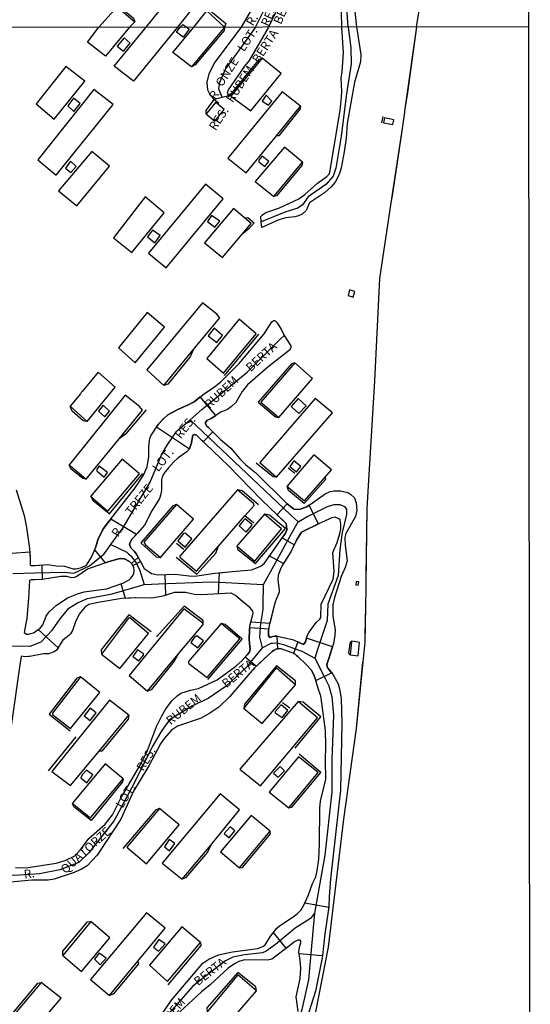
# Model space of a CAD drawing. Units: millimetres. Extents: x 187939 to 190353, y 1677060 to 1679834.
# Drawn here: x 190207 to 190353, y 1677336 to 1677619 of the extents above; entities that cross this region are included whole.
import ezdxf
from ezdxf.enums import TextEntityAlignment as Align

# ---------------------------------------------------------------- set-up
doc = ezdxf.new("R2010")
doc.units = ezdxf.units.MM
for name, color, linetype in [('V-CRUZAMENTO', 1, 'Continuous'), ('V-EDIFICACAO', 7, 'Continuous'), ('V-EIXO_DE_LOGRADOURO', 3, 'Continuous'), ('V-LOTE', 30, 'Continuous'), ('V-NOME_DOS_LOGRADOUROS', 7, 'Continuous'), ('V-QUADRA', 2, 'Continuous'), ('V-TESTADA', 250, 'Continuous'), ('X-LIMITE_1000', 7, 'Continuous'), ('X-LIMITE_5000', 7, 'Continuous')]:
    doc.layers.add(name, color=color, linetype=linetype)

msp = doc.modelspace()

# ---------------------------------------------------------------- linework, layer by layer
at = {"layer": 'V-CRUZAMENTO'}
for points in [[(190259.445, 1677497.793), (190262.165, 1677500.667), (190260.92, 1677501.89), (190260.92, 1677501.89), (190260.46, 1677502.34), (190260.08, 1677502.99), (190260.1, 1677503.37), (190260.49, 1677503.93), (190261.69, 1677504.54), (190261.69, 1677504.54), (190261.97, 1677504.68), (190263.021, 1677505.369), (190258.6, 1677510.724), (190256.83, 1677509.29), (190256.69, 1677509.22), (190256.69, 1677509.22), (190255.14, 1677508.39), (190251.93, 1677507.02), (190249.29, 1677505.54), (190248.1, 1677504.54), (190246.56, 1677502.86), (190246.047, 1677502.086), (190255.45, 1677495.8), (190256.03, 1677497.56), (190256.15, 1677498.18), (190256.15, 1677498.18), (190256.44, 1677499.71), (190256.91, 1677499.87), (190257.47, 1677499.67), (190257.87, 1677499.29)], [(190292.535, 1677474.194), (190289.848, 1677479.599), (190289.21, 1677479.15), (190287.28, 1677478.48), (190287.28, 1677478.48), (190287.03, 1677478.4), (190285.43, 1677478.44), (190285.35, 1677478.51), (190285.35, 1677478.51), (190283.57, 1677479.99), (190280.611, 1677476.863), (190282.93, 1677474.64), (190283.27, 1677474.32), (190283.41, 1677472.6), (190283.42, 1677472.53), (190283.07, 1677471.61), (190282.092, 1677470.203), (190285.612, 1677468.258), (190286.36, 1677469.75), (190286.5, 1677470.02), (190287.65, 1677471.82), (190288.2, 1677472.18), (190292.59, 1677474.22), (190292.59, 1677474.22)], [(190240.24, 1677465.57), (190239.64, 1677466.39), (190239.11, 1677466.91), (190239.11, 1677466.91), (190238.61, 1677467.39), (190238.24, 1677468.45), (190238.51, 1677469.07), (190238.51, 1677469.07), (190238.81, 1677469.77), (190240.273, 1677471.217), (190232.9, 1677475.577), (190231.69, 1677474.01), (190231.69, 1677474.01), (190230.6, 1677472.61), (190229.15, 1677469.7), (190228.75, 1677468.29), (190228.49, 1677467.36), (190228.246, 1677466.796), (190231.313, 1677463.072), (190232.42, 1677463.47), (190234.86, 1677464.09), (190234.86, 1677464.09), (190235.6, 1677464.28), (190236.67, 1677464.23), (190236.83, 1677464.15), (190238.28, 1677463.46), (190238.795, 1677462.898), (190240.781, 1677464.554)], [(190280.1, 1677451.72), (190279.77, 1677450.84), (190278.546, 1677445.654), (190273.118, 1677445.968), (190273.79, 1677448.62), (190273.71, 1677449.12), (190272.89, 1677450.1), (190270.15, 1677452.45), (190269.41, 1677453.08), (190268.7, 1677453.69), (190267.46, 1677454.29), (190267.46, 1677454.29), (190267.4, 1677454.32), (190263.835, 1677454.101), (190264.139, 1677460.202), (190267.83, 1677460.53), (190267.83, 1677460.53), (190273.34, 1677461.01), (190275.98, 1677462.11), (190276.22, 1677462.31), (190276.22, 1677462.31), (190276.9, 1677462.87), (190277.54, 1677463.65), (190278.5, 1677465.031), (190282.473, 1677462.835), (190282.03, 1677462.12), (190282.03, 1677462.12), (190281.69, 1677461.56), (190280.94, 1677459.47), (190280.84, 1677458.19), (190281.28, 1677455.19), (190281.22, 1677454.66), (190280.39, 1677452.48), (190280.39, 1677452.48)], [(190237.09, 1677452.841), (190235.867, 1677457.035), (190236.36, 1677457.21), (190238.17, 1677458.21), (190238.51, 1677458.57), (190239.01, 1677459.11), (190239.47, 1677459.9), (190239.62, 1677460.98), (190239.6, 1677461.08), (190239.5, 1677461.64), (190239.189, 1677462.317), (190241.389, 1677463.412), (190242.45, 1677461.42), (190242.74, 1677461.23), (190242.74, 1677461.23), (190243.96, 1677460.43), (190243.96, 1677460.43), (190244.61, 1677460.01), (190245.5, 1677459.8), (190245.5, 1677459.8), (190246.4, 1677459.59), (190248.386, 1677459.689), (190248.612, 1677453.73), (190247.83, 1677453.5), (190247.83, 1677453.5), (190247.4, 1677453.38), (190244.65, 1677452.88), (190240.03, 1677452.98), (190240.03, 1677452.98)], [(190274.757, 1677433.413), (190278.05, 1677436.57), (190279.27, 1677437.54), (190279.27, 1677437.54), (190279.67, 1677437.86), (190280.58, 1677438.31), (190280.841, 1677438.312), (190280.63, 1677442), (190279.97, 1677442.01), (190279.44, 1677441.87), (190279.44, 1677441.87), (190278.58, 1677441.65), (190278.22, 1677442.17), (190278.19, 1677443.48), (190278.19, 1677443.48), (190278.265, 1677444.026), (190272.785, 1677444.342), (190272.72, 1677443.84), (190272.66, 1677441.15), (190272.76, 1677439.94), (190272.89, 1677438.35), (190272.76, 1677437.43), (190272.02, 1677436.6), (190271.528, 1677436.046), (190274.757, 1677433.413)], [(190285.363, 1677437.051), (190285.72, 1677436.92), (190286.2, 1677436.47), (190286.2, 1677436.47), (190286.58, 1677436.12), (190286.58, 1677436.12), (190288.97, 1677433.89), (190288.97, 1677433.89), (190290.45, 1677432.28), (190291.24, 1677430.85), (190291.72, 1677429.55), (190291.807, 1677429.226), (190296.261, 1677431.487), (190295.29, 1677432.67), (190295.29, 1677432.67), (190295.14, 1677432.85), (190294.92, 1677433.87), (190295.48, 1677435.57), (190295.48, 1677435.57), (190296.586, 1677438.92), (190289.11, 1677441.4), (190289.11, 1677441.4), (190288.79, 1677440.31), (190288.22, 1677439.57), (190287.16, 1677440.07), (190287.16, 1677440.07), (190286.57, 1677440.35), (190285.362, 1677437.049)], [(190287.06, 1677352.64), (190287.44, 1677353.91), (190287.45, 1677354.36), (190287.26, 1677354.64), (190286.58, 1677354.65), (190285.66, 1677354.22), (190284.18, 1677353.09), (190284.18, 1677353.09), (190283.301, 1677352.418), (190279.604, 1677356.858), (190280.59, 1677358.12), (190281.3, 1677358.76), (190284.96, 1677361.19), (190284.96, 1677361.19), (190285.31, 1677361.42), (190285.31, 1677361.42), (190286.46, 1677362.19), (190287.52, 1677363.28), (190287.57, 1677363.36), (190287.57, 1677363.36), (190288.36, 1677364.76), (190288.627, 1677365.361), (190295.47, 1677364.132), (190295.09, 1677361.57), (190295.09, 1677361.57), (190294.33, 1677356.52), (190293.76, 1677351.15), (190293.76, 1677351.15), (190293.663, 1677350.215), (190286.98, 1677350.79), (190286.89, 1677351.31), (190287.05, 1677352.61)]]:
    msp.add_lwpolyline(points, close=True, dxfattribs=at)
msp.add_lwpolyline([(190199.366, 1677465.442), (190209.622, 1677466.245), (190209.69, 1677464.19), (190209.69, 1677464.19), (190209.74, 1677462.49), (190209.9, 1677462.25), (190211.16, 1677462.32), (190211.16, 1677462.32), (190213.112, 1677462.437), (190213.22, 1677458.24), (190211.05, 1677458.17), (190211.05, 1677458.17), (190210.07, 1677458.14), (190210.07, 1677458.14), (190209.55, 1677458), (190209.28, 1677452.81), (190208.75, 1677447.19), (190208.03, 1677443.04), (190208.67, 1677442.57), (190209.32, 1677442.58), (190209.86, 1677442.71), (190209.86, 1677442.71), (190210.72, 1677442.92), (190212.014, 1677443.857), (190217.741, 1677438.607), (190217.32, 1677437.93), (190216.6, 1677437.48), (190215.04, 1677436.94), (190213.59, 1677436.87), (190209.66, 1677436.19), (190209.29, 1677436.16), (190209.29, 1677436.16), (190208.15, 1677436.08), (190208.15, 1677436.08), (190207.36, 1677436.26), (190207.12, 1677436.01), (190206.89, 1677434.44), (190206.89, 1677434.44), (190206.399, 1677431.025)], dxfattribs=at)
at = {"layer": 'V-EDIFICACAO'}
for points in [[(190243.01, 1677616.89), (190250.33, 1677625.99), (190255.67, 1677621.54), (190252.03, 1677616.9), (190239.44, 1677601.39), (190233.89, 1677605.66)], [(190229.49, 1677616.88), (190234.74, 1677622.73), (190239.76, 1677618.47), (190238.3, 1677616.89), (190231.34, 1677608.53), (190226.18, 1677612.57)], [(190256.73, 1677616.9), (190260.48, 1677621.63), (190265.58, 1677616.91), (190265.58, 1677616.91), (190265.29, 1677616.56), (190256.05, 1677605.49), (190250.75, 1677609.61)], [(190252.86, 1677616.9), (190253.6, 1677617.71), (190254.7, 1677616.9), (190255.44, 1677616.28), (190253.65, 1677614.03), (190251.8, 1677615.46)], [(190236.76, 1677613.87), (190234.76, 1677611.42), (190234.76, 1677611.42), (190236.51, 1677610), (190238.49, 1677612.35), (190236.76, 1677613.87)], [(190276.41, 1677608.01), (190276.41, 1677608.01), (190267.39, 1677597.08), (190267.39, 1677597.08), (190273.16, 1677592.89), (190273.16, 1677592.89), (190281.81, 1677603.61), (190276.41, 1677608.01), (190276.41, 1677608.01)], [(190219.96, 1677605.63), (190211.45, 1677594.92), (190211.45, 1677594.92), (190216.63, 1677590.47), (190225.44, 1677601.41), (190219.96, 1677605.63)], [(190211.97, 1677578.84), (190211.97, 1677578.84), (190217.21, 1677574.43), (190233.53, 1677594.69), (190228.05, 1677599.03), (190211.97, 1677578.84)], [(190222.19, 1677596.53), (190220.54, 1677594.31), (190222.31, 1677592.71), (190224.12, 1677594.96), (190222.19, 1677596.53)], [(190280.45, 1677585.72), (190287.34, 1677594.17), (190282.11, 1677598.37), (190266.51, 1677579.32), (190271.74, 1677575.05)], [(190277.5, 1677597.35), (190276.32, 1677595.66), (190278.17, 1677594.47), (190279.1, 1677595.69), (190277.5, 1677597.35)], [(190263.77, 1677594.7), (190263.05, 1677595.33), (190260.51, 1677592.19), (190260.31, 1677591.94), (190260.51, 1677591.78), (190262.82, 1677589.92), (190265.41, 1677593.26)], [(190311.53, 1677590.9), (190311.23, 1677589.46), (190313.85, 1677588.97), (190314.15, 1677590.32), (190311.53, 1677590.9)], [(190274.38, 1677572.59), (190279.7, 1677568.31), (190287.92, 1677578.13), (190282.75, 1677582.4), (190274.38, 1677572.59)], [(190217.86, 1677569.86), (190223.14, 1677565.6), (190232.54, 1677576.99), (190227.41, 1677581.23), (190217.86, 1677569.86)], [(190276.41, 1677579.88), (190275.38, 1677578.7), (190275.37, 1677578.26), (190277.11, 1677576.92), (190278.25, 1677578.34), (190276.41, 1677579.88)], [(190219.84, 1677576.42), (190221.45, 1677575.13), (190222.98, 1677576.9), (190221.29, 1677578.38), (190219.84, 1677576.42)], [(190243.76, 1677551.98), (190243.76, 1677551.98), (190248.84, 1677547.81), (190265.14, 1677567.55), (190265.14, 1677567.55), (190260.1, 1677571.82), (190243.76, 1677551.98)], [(190242.79, 1677568.19), (190233.65, 1677556.42), (190238.89, 1677552.2), (190248.22, 1677563.6), (190248.22, 1677563.6), (190242.79, 1677568.19)], [(190270.61, 1677557.44), (190273.21, 1677560.55), (190273.21, 1677560.55), (190268.14, 1677564.79), (190259.8, 1677554.96), (190265.01, 1677550.73)], [(190261.83, 1677562.81), (190260.68, 1677561.11), (190262.79, 1677559.48), (190264.19, 1677561.2), (190261.83, 1677562.81)], [(190244.83, 1677558.63), (190243.43, 1677556.71), (190245.5, 1677554.94), (190247.06, 1677557.04), (190244.83, 1677558.63)], [(190301.45, 1677541.42), (190301.02, 1677539.81), (190302.5, 1677539.38), (190302.94, 1677540.96), (190301.45, 1677541.42)], [(190256.55, 1677524.21), (190264.19, 1677533.45), (190263.37, 1677534.46), (190259.19, 1677537.75), (190243.21, 1677518.47), (190248.09, 1677513.99)], [(190235.14, 1677524.78), (190239.94, 1677520.47), (190248.3, 1677530.7), (190243.33, 1677534.97), (190235.14, 1677524.78)], [(190260.43, 1677521.74), (190265.3, 1677517.54), (190274.63, 1677528.79), (190269.72, 1677532.99), (190260.43, 1677521.74)], [(190262.57, 1677530.46), (190260.87, 1677528.24), (190263.3, 1677526.3), (190264.96, 1677528.38), (190262.57, 1677530.46)], [(190276.03, 1677509.21), (190281.2, 1677504.8), (190290.87, 1677516.01), (190285.71, 1677520.46), (190276.03, 1677509.21)], [(190224.7, 1677512.24), (190224.397, 1677511.957), (190224.18, 1677511.61), (190221.2, 1677508), (190226.08, 1677503.63), (190234.15, 1677513.53), (190229.3, 1677517.79), (190224.7, 1677512.24)], [(190235.32, 1677498.65), (190242.03, 1677506.86), (190241.11, 1677507.94), (190237.06, 1677511.23), (190221.41, 1677491.74), (190220.95, 1677491.17), (190221.41, 1677490.78), (190225.82, 1677487.03)], [(190275.7, 1677491.85), (190280.51, 1677487.62), (190296.53, 1677506.12), (190291.56, 1677510.28), (190275.7, 1677491.85)], [(190286.66, 1677510.25), (190284.71, 1677507.96), (190286.88, 1677505.93), (190289.02, 1677508.13), (190286.66, 1677510.25)], [(190229.33, 1677506.6), (190231.22, 1677504.94), (190232.54, 1677506.65), (190230.7, 1677508.34), (190229.33, 1677506.6)], [(190227.13, 1677482.18), (190227.86, 1677481.55), (190232.08, 1677477.88), (190241.16, 1677488.59), (190236.17, 1677492.85), (190227.51, 1677482.63), (190227.13, 1677482.18)], [(190294.43, 1677487.65), (190296.25, 1677489.75), (190291.24, 1677494.06), (190283.93, 1677485.52), (190283.54, 1677485.06), (190283.93, 1677484.73), (190288.54, 1677480.84)], [(190285.45, 1677492.37), (190284.31, 1677490.73), (190286.27, 1677489.16), (190287.46, 1677490.76), (190285.45, 1677492.37)], [(190229.56, 1677490.8), (190228.85, 1677489.91), (190228.85, 1677489.46), (190231.03, 1677487.62), (190231.99, 1677489.03), (190229.56, 1677490.8)], [(190263.83, 1677467.86), (190271.42, 1677476.51), (190274.08, 1677479.54), (190273.89, 1677480.1), (190269.26, 1677484.02), (190252.73, 1677464.99), (190252.74, 1677464.65), (190257.54, 1677460.7)], [(190242.37, 1677468.94), (190242.85, 1677468.17), (190247.18, 1677464.54), (190256.68, 1677475.6), (190251.8, 1677479.81), (190242.37, 1677468.94)], [(190269.07, 1677467.91), (190269.35, 1677467.67), (190274.22, 1677463.55), (190281.93, 1677472.84), (190277.04, 1677477.02), (190269.35, 1677468.23), (190269.07, 1677467.91)], [(190271.452, 1677475.7), (190270.93, 1677475.1), (190269.73, 1677473.68), (190271.79, 1677471.87), (190273.36, 1677473.74), (190273.523, 1677473.951), (190272.071, 1677475.167), (190271.452, 1677475.7)], [(190254.24, 1677471.55), (190253.8, 1677471.46), (190252.15, 1677469.41), (190254.25, 1677467.51), (190256.17, 1677469.92), (190254.24, 1677471.55)], [(190303.4, 1677457.69), (190303.29, 1677456.77), (190303.97, 1677456.63), (190304.14, 1677457.63), (190303.4, 1677457.69)], [(190252.29, 1677436.81), (190259.43, 1677445.3), (190259.2, 1677445.85), (190253.87, 1677449.88), (190238.16, 1677430.65), (190243.4, 1677426.23)], [(190237.94, 1677447.14), (190230.22, 1677436.81), (190235.46, 1677432.68), (190243.75, 1677442.73), (190238.33, 1677447.23), (190237.94, 1677447.14)], [(190255.15, 1677434.59), (190255.31, 1677434.1), (190260.57, 1677430.11), (190269.94, 1677441.18), (190264.55, 1677445.6), (190255.15, 1677434.59)], [(190257.64, 1677442.12), (190256.88, 1677441.64), (190255.92, 1677440.19), (190257.88, 1677438.65), (190259.55, 1677440.63), (190257.64, 1677442.12)], [(190302.07, 1677440.52), (190302.05, 1677440.37), (190301.67, 1677436.64), (190303.92, 1677436.34), (190304.33, 1677440.2), (190302.82, 1677440.41), (190302.07, 1677440.52)], [(190240.61, 1677438.04), (190239.25, 1677436.17), (190240.92, 1677434.91), (190242.28, 1677436.52), (190242.29, 1677436.91), (190240.61, 1677438.04)], [(190271.12, 1677421.25), (190271.51, 1677420.93), (190276.4, 1677416.89), (190285.98, 1677428.03), (190285.98, 1677428.03), (190280.4, 1677432.85), (190271.51, 1677421.74), (190271.12, 1677421.25)], [(190216.11, 1677419.87), (190216.12, 1677419.53), (190221.31, 1677415.42), (190229.72, 1677425.76), (190224.15, 1677430.32), (190216.11, 1677419.87)], [(190229.53, 1677408.93), (190238.1, 1677419.26), (190232.49, 1677423.65), (190216, 1677403.16), (190221.36, 1677399.09)], [(190225.26, 1677419.07), (190227, 1677417.73), (190228.66, 1677419.98), (190226.97, 1677421.35), (190225.26, 1677419.07)], [(190269.91, 1677403.83), (190275.85, 1677398.98), (190292.25, 1677418.56), (190292.25, 1677418.56), (190286.74, 1677423.22), (190269.91, 1677403.83)], [(190280.1, 1677420.38), (190280.1, 1677419.97), (190282.09, 1677418.65), (190283.75, 1677420.62), (190281.87, 1677422.3), (190280.1, 1677420.38)], [(190278.34, 1677397.14), (190284.01, 1677392.64), (190292.47, 1677402.86), (190286.81, 1677407.35), (190278.34, 1677397.14)], [(190221.86, 1677394), (190222.29, 1677393.65), (190227.04, 1677389.78), (190236.47, 1677401.03), (190231.24, 1677405.27), (190222.29, 1677394.52), (190221.86, 1677394)], [(190281.56, 1677404.59), (190281.56, 1677404.59), (190279.66, 1677402.67), (190280.98, 1677401.47), (190282.76, 1677403.28), (190282.76, 1677403.28), (190281.56, 1677404.59)], [(190225.96, 1677403.47), (190224.64, 1677402.18), (190224.24, 1677401.3), (190226.05, 1677399.89), (190227.78, 1677402.15), (190225.96, 1677403.47)], [(190261.63, 1677381.94), (190269.9, 1677392.14), (190269.9, 1677392.14), (190264.28, 1677396.7), (190247.68, 1677376.81), (190253.41, 1677372.2)], [(190237.5, 1677381.37), (190243.17, 1677376.6), (190252.54, 1677387.8), (190246.89, 1677392.48), (190237.5, 1677381.37)], [(190264.38, 1677380.01), (190269.88, 1677375.42), (190278.67, 1677385.99), (190273.19, 1677390.51), (190264.38, 1677380.01)], [(190267.15, 1677387.25), (190265.44, 1677385.31), (190265.44, 1677385.31), (190266.93, 1677384.11), (190268.51, 1677386.07), (190267.15, 1677387.25), (190267.15, 1677387.25)], [(190248.27, 1677381.44), (190248.27, 1677381.44), (190249.75, 1677380.3), (190251.3, 1677382.46), (190249.7, 1677383.55), (190248.27, 1677381.44)], [(190240.7, 1677348.67), (190248.48, 1677358.08), (190243.11, 1677362.52), (190227.06, 1677343.4), (190232.54, 1677338.8)], [(190219.07, 1677350.28), (190219.07, 1677350.28), (190224.46, 1677345.65), (190232.58, 1677355.36), (190227.16, 1677359.99), (190219.07, 1677350.28), (190219.07, 1677350.28)], [(190244.05, 1677347.45), (190244.05, 1677347.45), (190249.15, 1677342.82), (190258.66, 1677354.03), (190253.34, 1677358.53), (190244.05, 1677347.45)], [(190246.73, 1677354.85), (190245.16, 1677352.68), (190245.16, 1677352.68), (190246.62, 1677351.47), (190248.51, 1677353.59), (190246.73, 1677354.85), (190246.73, 1677354.85)], [(190229.6, 1677350.98), (190229.6, 1677350.98), (190228.19, 1677349.26), (190229.85, 1677347.62), (190231.52, 1677349.54), (190229.6, 1677350.98)], [(190204.71, 1677332.87), (190210.4, 1677328.32), (190218.6, 1677338.04), (190212.86, 1677342.56), (190204.71, 1677332.87)], [(190260.54, 1677334.05), (190260.58, 1677334.02), (190265.74, 1677329.67), (190274.7, 1677340.15), (190274.7, 1677340.15), (190269.42, 1677344.76), (190260.58, 1677334.1), (190260.54, 1677334.05)]]:
    msp.add_lwpolyline(points, close=True, dxfattribs=at)
at = {"layer": 'V-EIXO_DE_LOGRADOURO'}
for points in [[(190301.11, 1677616.94), (190300.42, 1677626.44), (190298.78, 1677636.31)], [(190274.41, 1677616.92), (190278.18, 1677624.32), (190281.69, 1677634.43), (190281.89, 1677635.4)], [(190274.41, 1677616.92), (190265.83, 1677604.96), (190264.09, 1677600.97), (190263.87, 1677599.23), (190264.86, 1677596.67)], [(190301.11, 1677616.94), (190301.85, 1677610.99), (190301.91, 1677606.38), (190300.56, 1677597.73), (190299.04, 1677585.6), (190297.52, 1677576.39), (190296.79, 1677574.09), (190294.66, 1677571.73), (190289.61, 1677568.14), (190287.98, 1677565.84), (190286.64, 1677564.88), (190283.16, 1677563.82), (190276.09, 1677560.99)], [(190259.03, 1677507.04), (190259.51, 1677507.45), (190272.06, 1677517.81), (190281.64, 1677527.35), (190282.64, 1677528.35)], [(190255.66, 1677504.14), (190259.03, 1677507.04)], [(190252.28, 1677501.23), (190255.66, 1677504.14)], [(190255.66, 1677504.14), (190259.4, 1677500.6)], [(190235.21, 1677471.46), (190236.31, 1677472.96), (190244.17, 1677486.25), (190247.46, 1677494.05), (190249.28, 1677497.1), (190251.72, 1677500.75), (190252.28, 1677501.23)], [(190259.4, 1677500.6), (190284.38, 1677476.96)], [(190289.72, 1677476.52), (190289.99, 1677476.67), (190295.12, 1677479.22), (190297.03, 1677479.84), (190298.71, 1677479.78), (190300.05, 1677479.22), (190300.56, 1677478.33), (190300.56, 1677476.92), (190299.38, 1677471.76), (190298.71, 1677466.83), (190298.15, 1677459.43), (190295.24, 1677451.18), (190295.07, 1677446.52), (190292.38, 1677438.41)], [(190284.38, 1677476.96), (190286.67, 1677474.79)], [(190286.67, 1677474.79), (190289.72, 1677476.52)], [(190284.74, 1677471.31), (190286.67, 1677474.79)], [(190232.93, 1677468.33), (190235.21, 1677471.46)], [(190279.7, 1677462.19), (190284.74, 1677471.31)], [(190231.52, 1677466.39), (190232.93, 1677468.33)], [(190232.93, 1677468.33), (190237.49, 1677466.07), (190238.02, 1677465.59)], [(190211.1, 1677460.19), (190219.63, 1677460.41), (190222.31, 1677460.1), (190226.81, 1677462.17), (190230.89, 1677465.53), (190231.52, 1677466.39)], [(190238.02, 1677465.59), (190238.61, 1677465.06), (190240.01, 1677463.38), (190241.12, 1677461.15)], [(190241.12, 1677461.15), (190241.13, 1677461.14), (190242.51, 1677456.81)], [(190276.65, 1677456.82), (190276.72, 1677456.82), (190279.7, 1677462.19)], [(190204.76, 1677460.02), (190211.1, 1677460.19)], [(190209.55, 1677439.15), (190209.69, 1677439.15), (190212.94, 1677440.33), (190216.13, 1677443.81), (190218.37, 1677446.95), (190220.84, 1677450.04), (190223.36, 1677451.55), (190226.22, 1677452.78), (190233.28, 1677454.13), (190239.25, 1677455.87)], [(190239.25, 1677455.87), (190242.51, 1677456.81)], [(190242.51, 1677456.81), (190242.53, 1677456.82), (190246.55, 1677456.97)], [(190246.55, 1677456.97), (190261.81, 1677457.55), (190267.64, 1677457.26)], [(190267.64, 1677457.26), (190276.65, 1677456.82)], [(190276.65, 1677456.82), (190276.63, 1677455.82), (190276.56, 1677451.98)], [(190276.56, 1677451.98), (190276.52, 1677449.66), (190275.85, 1677445.62), (190275.63, 1677441.81)], [(190275.63, 1677441.81), (190275.62, 1677441.69), (190276.41, 1677438.66)], [(190203.58, 1677439.2), (190209.55, 1677439.15)], [(190276.41, 1677438.66), (190272.16, 1677433.45)], [(190276.41, 1677438.66), (190278.93, 1677439.95), (190279.37, 1677439.98)], [(190279.37, 1677439.98), (190280.62, 1677440.06), (190282.52, 1677439.56), (190286.62, 1677438.06)], [(190292.38, 1677438.41), (190291.48, 1677435.7)], [(190286.62, 1677438.06), (190287.74, 1677437.65), (190291.48, 1677435.7)], [(190291.48, 1677435.7), (190294.48, 1677429.79)], [(190272.16, 1677433.45), (190271.92, 1677433.15), (190266.03, 1677427.59), (190260.87, 1677424.11), (190256.38, 1677421.98), (190249.76, 1677417.93), (190247.57, 1677414.9), (190244.76, 1677410.18), (190239.54, 1677399.62), (190233.82, 1677389.01), (190226.58, 1677379.8), (190223.72, 1677376.99), (190218.22, 1677374.86), (190212.38, 1677373.74), (190205.2, 1677373.23), (190202.53, 1677373.4)], [(190294.48, 1677429.79), (190295.52, 1677427.74), (190296.36, 1677424.54), (190296.81, 1677419.27), (190296.42, 1677406.54), (190296.42, 1677397.23), (190294.4, 1677379.06), (190291.42, 1677362.46), (190291.42, 1677362.44)], [(190291.42, 1677362.44), (190290.25, 1677360.85), (190285.86, 1677358.16), (190284.56, 1677357.08)], [(190291.42, 1677362.44), (190291.17, 1677360.46), (190290.43, 1677351.89)], [(190284.56, 1677357.08), (190280.2, 1677353.45), (190277.56, 1677351.54), (190276.5, 1677351.04), (190271.34, 1677350.42), (190267.98, 1677349.75), (190265.79, 1677348.74), (190256.43, 1677341.45), (190249.76, 1677333.76), (190235.74, 1677315.82), (190226.04, 1677304.88), (190216.4, 1677295.35), (190209.39, 1677290.98)], [(190290.43, 1677351.89), (190289.69, 1677343.28), (190287.78, 1677334.76), (190285.88, 1677328.36), (190283.3, 1677318.49), (190278.19, 1677302.76)]]:
    msp.add_lwpolyline(points, dxfattribs=at)
at = {"layer": 'V-LOTE'}
for points in [[(190320.69, 1677616.96), (190324.69, 1677641.8)], [(190320.69, 1677616.96), (190318.07, 1677598.16), (190317.37, 1677593.46)], [(190317.11, 1677591.7), (190316.63, 1677588.46)], [(190317.37, 1677593.46), (190317.11, 1677591.7)], [(190316.63, 1677588.46), (190313.35, 1677566.44)], [(190313.35, 1677566.44), (190310.11, 1677544.72), (190308.6, 1677515.33), (190306.94, 1677486.78)], [(190306.94, 1677486.78), (190306.47, 1677478.7)], [(190306.47, 1677478.7), (190306.12, 1677457.08)], [(190306.1, 1677455.86), (190306.01, 1677450.47)], [(190306.12, 1677457.08), (190306.1, 1677455.86)], [(190306.01, 1677450.47), (190305.85, 1677440.27)], [(190305.85, 1677440.27), (190305.85, 1677440.23), (190305.28, 1677434.47)], [(190305.28, 1677434.47), (190303.4, 1677415.48)], [(190303.4, 1677415.48), (190299.74, 1677389.43), (190295.3, 1677352.7), (190291.69, 1677334.07), (190283.53, 1677307.16), (190285.31, 1677305.11), (190284.93, 1677297.54), (190280.04, 1677265.4)]]:
    msp.add_lwpolyline(points, dxfattribs=at)
at = {"layer": 'V-QUADRA'}
for points in [[(190302.14, 1677629.48), (190303.49, 1677616.95), (190304.7, 1677609), (190304.62, 1677606.95), (190302.88, 1677601.14), (190300.75, 1677589.19), (190300.47, 1677584.98), (190299.94, 1677581.11), (190299.04, 1677576.49), (190298.69, 1677575.16), (190298, 1677573.67), (190297.3, 1677572.4), (190296.15, 1677571.02), (190294.29, 1677569.33), (190289.92, 1677566.46), (190289.05, 1677564.29), (190287.82, 1677563.2), (190286.82, 1677562.72), (190285.74, 1677562.45), (190283.15, 1677562.16), (190281.17, 1677561.58), (190276.24, 1677559.34), (190276.09, 1677560.99), (190275.96, 1677562.48), (190276.43, 1677562.98), (190277.39, 1677563.66), (190281.32, 1677564.97), (190286.87, 1677567.58), (190288.61, 1677568.81), (190292.28, 1677572.12), (190294.92, 1677574.01), (190295.57, 1677574.72), (190295.79, 1677575.27), (190298.75, 1677593), (190299.17, 1677596.76), (190299.25, 1677598.41), (190299.03, 1677602.22), (190299.31, 1677604.1), (190299.71, 1677609.63), (190299.22, 1677616.94), (190299.19, 1677621.26)], [(190280.17, 1677621.07), (190278.11, 1677616.75), (190272.59, 1677607.33), (190271.27, 1677605.73), (190266.62, 1677598.86), (190266.27, 1677597.91), (190266.82, 1677597.19), (190262.61, 1677596.08), (190261.53, 1677597.29), (190260.88, 1677598.58), (190260.63, 1677599.65), (190260.6, 1677601.14), (190261.12, 1677603.53), (190262.57, 1677606.45), (190270.43, 1677616.92), (190275.76, 1677626.19)], [(190205.72, 1677483.97), (190208.02, 1677476.63), (190208.7, 1677473.16), (190209.59, 1677467.2), (190209.69, 1677464.19), (190209.74, 1677462.49), (190209.9, 1677462.25), (190211.16, 1677462.32), (190214.84, 1677462.54), (190217.24, 1677462.19), (190219.6, 1677462.08), (190222.11, 1677461.32), (190222.94, 1677461.36), (190224.44, 1677461.72), (190225.9, 1677462.38), (190227.35, 1677464.72), (190228.49, 1677467.36), (190228.75, 1677468.29), (190229.15, 1677469.7), (190230.6, 1677472.61), (190231.69, 1677474.01), (190239.87, 1677484.6), (190242.32, 1677488.25), (190243.34, 1677490.64), (190243.84, 1677493.6), (190243.83, 1677496.53), (190244.08, 1677498.71), (190244.36, 1677499.54), (190246.56, 1677502.86), (190248.07, 1677504.52), (190248.1, 1677504.54), (190249.29, 1677505.54), (190251.93, 1677507.02), (190255.14, 1677508.39), (190256.69, 1677509.22), (190256.83, 1677509.29), (190259.83, 1677511.72), (190262.29, 1677513.27), (190264.48, 1677515.05), (190269.75, 1677520.27), (190276.93, 1677528.84), (190279.13, 1677532.25), (190279.68, 1677532.65), (190279.98, 1677532.65), (190280.67, 1677532.01), (190281.94, 1677529.97), (190282.64, 1677528.35), (190282.65, 1677528.34), (190284.58, 1677525.35), (190284.6, 1677524.76), (190284.26, 1677524.13), (190277.96, 1677519.27), (190272.14, 1677514.15), (190270.67, 1677512.24), (190268.82, 1677509.05), (190267.59, 1677507.92), (190266.43, 1677507.13), (190264.5, 1677506.34), (190261.97, 1677504.68), (190261.69, 1677504.54), (190260.49, 1677503.93), (190260.1, 1677503.37), (190260.08, 1677502.99), (190260.46, 1677502.34), (190260.92, 1677501.89), (190264.41, 1677498.46), (190267.37, 1677495.96), (190269.91, 1677492.95), (190271.7, 1677491.18), (190274.59, 1677488.91), (190283.57, 1677479.99), (190285.35, 1677478.51), (190285.43, 1677478.44), (190287.03, 1677478.4), (190287.28, 1677478.48), (190289.21, 1677479.15), (190294.49, 1677482.87), (190295.91, 1677483.51), (190296.99, 1677483.73), (190298.88, 1677483.71), (190300.94, 1677483.25), (190301.85, 1677482.66), (190302.84, 1677481.67), (190303.34, 1677480.25), (190303.58, 1677478.04), (190303.13, 1677476.32), (190300.43, 1677471.43), (190300.08, 1677470.3), (190300.2, 1677468.12), (190300.81, 1677463.61), (190300.19, 1677461.66), (190299.06, 1677459.15), (190297.16, 1677453.12), (190296.69, 1677451.02), (190296.66, 1677447.87), (190297.33, 1677443.72), (190297.24, 1677442.26), (190296.89, 1677439.84), (190295.48, 1677435.57), (190294.92, 1677433.87), (190295.14, 1677432.85), (190295.29, 1677432.67), (190296.62, 1677431.05), (190297.38, 1677429.87), (190298.19, 1677428.27), (190298.62, 1677426.9), (190299.06, 1677424.12), (190299.29, 1677417.03), (190298.86, 1677397.77), (190296.02, 1677372.31), (190295.57, 1677367.12), (190295.51, 1677364.4), (190295.09, 1677361.57), (190294.33, 1677356.52), (190293.76, 1677351.15), (190293.6, 1677349.6), (190291.73, 1677340.01), (190285.13, 1677319.5)], [(190234.86, 1677464.09), (190232.42, 1677463.47), (190226.19, 1677461.23), (190223.18, 1677459.17), (190222.34, 1677458.85), (190221.7, 1677458.72), (190220.22, 1677459.11), (190218.53, 1677459.14), (190213.22, 1677458.24), (190211.05, 1677458.17)], [(190236.83, 1677464.15), (190236.67, 1677464.23), (190235.6, 1677464.28), (190234.86, 1677464.09)], [(190239.6, 1677461.08), (190239.5, 1677461.64), (190239.05, 1677462.62), (190238.28, 1677463.46), (190236.83, 1677464.15)], [(190238.51, 1677458.57), (190239.01, 1677459.11), (190239.47, 1677459.9), (190239.62, 1677460.98), (190239.6, 1677461.08)], [(190210.07, 1677458.14), (190209.55, 1677458), (190209.28, 1677452.81), (190208.75, 1677447.19), (190208.03, 1677443.04), (190208.67, 1677442.57), (190209.32, 1677442.58), (190209.86, 1677442.71)], [(190209.86, 1677442.71), (190210.72, 1677442.92), (190212.64, 1677444.31), (190213.42, 1677445.26), (190214.3, 1677447.73), (190215.15, 1677449.01), (190217.18, 1677450.83), (190220.47, 1677452.96), (190223.32, 1677454.13), (190225.26, 1677454.68), (190231.7, 1677455.56), (190236.36, 1677457.21), (190238.17, 1677458.21), (190238.51, 1677458.57)], [(190211.05, 1677458.17), (190210.07, 1677458.14)], [(190205.54, 1677375.54), (190208.56, 1677375.48), (190217.23, 1677376.82), (190219.74, 1677377.54), (190222.57, 1677378.94), (190224.09, 1677380.51), (190226.59, 1677383.86), (190231.26, 1677388.03), (190231.26, 1677388.03), (190233.42, 1677390.71), (190235.68, 1677395.26), (190241.03, 1677404.48), (190242.64, 1677407.52), (190243.39, 1677409.1), (190246.01, 1677416.02), (190247.43, 1677418.89), (190248.66, 1677421.13), (190250.49, 1677423.46), (190251.92, 1677424.88), (190253, 1677425.6), (190255.81, 1677426.52), (190258.04, 1677427), (190263.42, 1677429.47), (190268.79, 1677433.35), (190270.59, 1677434.99), (190272.02, 1677436.6), (190272.02, 1677436.6), (190272.76, 1677437.43), (190272.89, 1677438.35), (190272.76, 1677439.94), (190272.76, 1677439.94), (190272.66, 1677441.15), (190272.72, 1677443.84), (190272.87, 1677444.99), (190273.79, 1677448.62), (190273.71, 1677449.12), (190272.89, 1677450.1), (190270.15, 1677452.45), (190270.15, 1677452.45), (190269.41, 1677453.08), (190269.41, 1677453.08), (190268.7, 1677453.69), (190267.46, 1677454.29), (190267.46, 1677454.29), (190267.4, 1677454.32), (190259.08, 1677453.81), (190256.9, 1677453.95), (190254.34, 1677454.49), (190251.19, 1677454.49), (190247.83, 1677453.5), (190247.83, 1677453.5), (190247.4, 1677453.38), (190244.65, 1677452.88), (190240.03, 1677452.98), (190240.03, 1677452.98), (190239.93, 1677452.98), (190236.06, 1677452.79), (190229.29, 1677451.67), (190226.56, 1677451.1), (190225.4, 1677450.35), (190223.83, 1677448.29), (190222.76, 1677446.1), (190221.91, 1677443.64), (190221.35, 1677442.7), (190220.88, 1677442.15), (190219.1, 1677440.79), (190217.32, 1677437.93), (190216.6, 1677437.48), (190215.04, 1677436.94), (190213.59, 1677436.87), (190209.66, 1677436.19), (190209.29, 1677436.16), (190209.29, 1677436.16), (190208.15, 1677436.08), (190208.15, 1677436.08), (190207.36, 1677436.26), (190207.12, 1677436.01), (190206.89, 1677434.44), (190206.89, 1677434.44), (190201.66, 1677398.03)], [(190247.62, 1677333.53), (190250.36, 1677337.42), (190259.36, 1677348.05), (190261.03, 1677349.25), (190263.85, 1677350.44), (190267.87, 1677351.35), (190275.17, 1677352.31), (190276.73, 1677352.93), (190277.2, 1677353.37), (190278.88, 1677355.93), (190280.59, 1677358.12), (190281.3, 1677358.76), (190284.96, 1677361.19), (190284.96, 1677361.19), (190285.31, 1677361.42), (190285.31, 1677361.42), (190286.46, 1677362.19), (190287.52, 1677363.28), (190287.57, 1677363.36), (190287.57, 1677363.36), (190288.36, 1677364.76), (190289.68, 1677367.73), (190290.78, 1677370.99), (190291.78, 1677372.9), (190292.18, 1677374.67), (190292.68, 1677377.94), (190292.85, 1677382.33), (190292.9, 1677392.57), (190293.1, 1677394.59), (190294.61, 1677400.89), (190294.53, 1677406.17), (190294.67, 1677410.58), (190294.53, 1677414.88), (190293.54, 1677422.72), (190293.2, 1677424.86), (190293.14, 1677425.03), (190293.14, 1677425.03), (190292.42, 1677426.94), (190291.72, 1677429.55), (190291.24, 1677430.85), (190290.45, 1677432.28), (190288.97, 1677433.89), (190286.58, 1677436.12), (190286.58, 1677436.12), (190286.2, 1677436.47), (190286.2, 1677436.47), (190285.72, 1677436.92), (190281.85, 1677438.32), (190280.58, 1677438.31), (190279.67, 1677437.86), (190279.27, 1677437.54), (190279.27, 1677437.54), (190278.05, 1677436.57), (190274.18, 1677432.86), (190272.29, 1677430.66), (190272.29, 1677430.66), (190267.09, 1677424.61), (190263.93, 1677421.61), (190261.35, 1677419.87), (190258.83, 1677418.47), (190252.01, 1677416.12), (190250.35, 1677415.01), (190248.21, 1677412.64), (190247.13, 1677411.06), (190243.77, 1677404.74), (190239.46, 1677397.45), (190235.77, 1677389.45), (190229, 1677379.13), (190226.09, 1677376.05), (190224.46, 1677375.02), (190222.36, 1677374.12), (190216.62, 1677372.18), (190214.89, 1677371.9), (190210.18, 1677371.91), (190204.04, 1677371.34)], [(190286.72, 1677334.22), (190286.16, 1677338.4), (190287.26, 1677343.69), (190287.45, 1677346.52), (190287.3, 1677348.94), (190286.89, 1677351.31), (190287.05, 1677352.61), (190287.06, 1677352.64), (190287.06, 1677352.64), (190287.44, 1677353.91), (190287.45, 1677354.36), (190287.26, 1677354.64), (190286.58, 1677354.65), (190285.66, 1677354.22), (190284.18, 1677353.09), (190284.18, 1677353.09), (190279.12, 1677349.22), (190277.93, 1677348.96), (190271.28, 1677348.99), (190269.67, 1677348.52), (190268.4, 1677347.91), (190266.56, 1677346.63), (190261.47, 1677341.88), (190258.96, 1677339.79), (190252.75, 1677334.05)]]:
    msp.add_lwpolyline(points, dxfattribs=at)
for points in [[(190255.4, 1677459.29), (190257.04, 1677459.26), (190262.77, 1677460.08), (190267.83, 1677460.53), (190267.83, 1677460.53), (190273.34, 1677461.01), (190275.98, 1677462.11), (190276.22, 1677462.31), (190276.22, 1677462.31), (190276.9, 1677462.87), (190277.54, 1677463.65), (190283.07, 1677471.61), (190283.42, 1677472.53), (190283.41, 1677472.6), (190283.41, 1677472.6), (190283.27, 1677474.32), (190282.93, 1677474.64), (190282.93, 1677474.64), (190276.18, 1677481.11), (190266.57, 1677491.02), (190257.87, 1677499.29), (190257.87, 1677499.29), (190257.47, 1677499.67), (190256.91, 1677499.87), (190256.44, 1677499.71), (190256.15, 1677498.18), (190256.15, 1677498.18), (190256.03, 1677497.56), (190255.45, 1677495.8), (190255.45, 1677495.8), (190254.69, 1677494.95), (190252.24, 1677493.16), (190250.99, 1677492.01), (190249.42, 1677490.31), (190248.17, 1677488.67), (190247.63, 1677487.66), (190247.49, 1677486.88), (190247.49, 1677484.02), (190247.31, 1677482.8), (190246.86, 1677481.55), (190244.65, 1677477.95), (190242.59, 1677473.83), (190240.6, 1677471.54), (190238.81, 1677469.77), (190238.51, 1677469.07), (190238.51, 1677469.07), (190238.24, 1677468.45), (190238.61, 1677467.39), (190239.11, 1677466.91), (190239.11, 1677466.91), (190239.64, 1677466.39), (190240.24, 1677465.57), (190242.45, 1677461.42), (190242.74, 1677461.23), (190242.74, 1677461.23), (190243.96, 1677460.43), (190243.96, 1677460.43), (190244.61, 1677460.01), (190245.5, 1677459.8), (190245.5, 1677459.8), (190246.4, 1677459.59), (190251.4, 1677459.84), (190255.4, 1677459.29)], [(190286.57, 1677440.35), (190287.16, 1677440.07), (190287.16, 1677440.07), (190288.22, 1677439.57), (190288.79, 1677440.31), (190289.11, 1677441.4), (190289.11, 1677441.4), (190289.37, 1677442.3), (190289.84, 1677443.18), (190291.9, 1677445.95), (190292.92, 1677446.82), (190293.18, 1677447.34), (190293.33, 1677451.13), (190296.77, 1677458.39), (190297.07, 1677460.58), (190296.71, 1677465.97), (190297.87, 1677468.93), (190298.67, 1677471.5), (190298.96, 1677472.84), (190298.99, 1677474.17), (190298.78, 1677475.36), (190298.42, 1677475.71), (190297.36, 1677476.12), (190296.39, 1677475.98), (190292.59, 1677474.22), (190292.59, 1677474.22), (190288.2, 1677472.18), (190287.65, 1677471.82), (190286.5, 1677470.02), (190286.5, 1677470.02), (190286.36, 1677469.75), (190286.36, 1677469.75), (190284.68, 1677466.4), (190282.03, 1677462.12), (190282.03, 1677462.12), (190281.69, 1677461.56), (190280.94, 1677459.47), (190280.84, 1677458.19), (190281.28, 1677455.19), (190281.22, 1677454.66), (190280.39, 1677452.48), (190280.39, 1677452.48), (190280.1, 1677451.72), (190280.1, 1677451.72), (190279.77, 1677450.84), (190278.42, 1677445.12), (190278.19, 1677443.51), (190278.19, 1677443.48), (190278.19, 1677443.48), (190278.22, 1677442.17), (190278.58, 1677441.65), (190279.44, 1677441.87), (190279.44, 1677441.87), (190279.97, 1677442.01), (190280.63, 1677442), (190285.11, 1677441.05), (190286.57, 1677440.35)]]:
    msp.add_lwpolyline(points, close=True, dxfattribs=at)
at = {"layer": 'V-TESTADA'}
for points in [[(190234.74, 1677622.73), (190235.54, 1677622.63), (190239.44, 1677619.49), (190239.76, 1677618.47)], [(190260.48, 1677621.63), (190261.52, 1677621.56), (190265.94, 1677617.91), (190265.58, 1677616.91)], [(190265.58, 1677616.91), (190265.45, 1677615.91), (190257.12, 1677606.04), (190256.05, 1677605.49)], [(190320.69, 1677616.96), (190317.37, 1677593.46)], [(190266.66, 1677596.84), (190275.59, 1677607.69), (190276.41, 1677608.01)], [(190260.31, 1677591.94), (190260.26, 1677592.94), (190262.61, 1677596.08)], [(190262.61, 1677596.08), (190263.77, 1677595.23), (190263.77, 1677594.7)], [(190287.34, 1677594.17), (190287.27, 1677593.43), (190281.2, 1677585.72), (190280.45, 1677585.72)], [(190310.7, 1677589.39), (190311.08, 1677591.26)], [(190317.37, 1677593.46), (190317.12, 1677591.7), (190317.11, 1677591.7)], [(190316.63, 1677588.46), (190316.35, 1677586.46), (190313.71, 1677568.44), (190313.35, 1677566.44)], [(190287.92, 1677578.13), (190287.72, 1677577.16), (190280.5, 1677568.46), (190279.7, 1677568.31)], [(190271.34, 1677562.11), (190272.23, 1677562.25), (190274.03, 1677560.71), (190272.47, 1677558.88), (190270.61, 1677557.44)], [(190275.3, 1677528.74), (190265.42, 1677516.81)], [(190256.55, 1677524.21), (190255.69, 1677522.21), (190249.23, 1677514.41), (190248.09, 1677513.99)], [(190285.71, 1677520.46), (190284.77, 1677520.17), (190275.25, 1677509.24)], [(190275.25, 1677509.24), (190280.19, 1677505.01), (190281.2, 1677504.8)], [(190226.08, 1677503.63), (190224.94, 1677503.86), (190221.77, 1677506.64), (190221.2, 1677508)], [(190243.03, 1677507.03), (190237.16, 1677500.02), (190235.32, 1677498.65)], [(190225.82, 1677487.03), (190224.86, 1677487.25), (190221.41, 1677490.07), (190220.95, 1677491.17)], [(190280.51, 1677487.62), (190279.56, 1677487.7), (190274.61, 1677491.7)], [(190285.79, 1677488.7), (190283.81, 1677490.2)], [(190242, 1677488.71), (190232.35, 1677477)], [(190294.43, 1677487.65), (190294.54, 1677486.96), (190288.43, 1677480.1), (190283.93, 1677483.86), (190283.54, 1677485.06)], [(190306.94, 1677486.78), (190306.47, 1677478.7)], [(190275.32, 1677479.68), (190270.59, 1677483.77), (190269.26, 1677484.02)], [(190232.46, 1677477.14), (190227.86, 1677480.83), (190227.13, 1677482.18)], [(190251.8, 1677479.81), (190250.71, 1677479.44), (190241.55, 1677468.8), (190245.94, 1677464.76), (190247.18, 1677464.54)], [(190306.47, 1677478.7), (190306.16, 1677459.08), (190306.12, 1677457.08)], [(190269.07, 1677467.91), (190269.35, 1677466.89), (190274.41, 1677462.83), (190283.05, 1677472.87), (190278.46, 1677476.7), (190277.04, 1677477.02)], [(190273.98, 1677474.42), (190272.91, 1677475.29), (190271.42, 1677476.51)], [(190251.7, 1677464.72), (190257.65, 1677459.76), (190263.04, 1677465.86), (190263.83, 1677467.86)], [(190251.76, 1677468.73), (190253.9, 1677467.02)], [(190306.1, 1677455.86), (190306.01, 1677450.47)], [(190259.43, 1677445.3), (190259.4, 1677446.52), (190253.96, 1677450.63), (190246.04, 1677441.83)], [(190306.01, 1677450.47), (190305.89, 1677442.27), (190305.85, 1677440.27)], [(190244.44, 1677443.22), (190238.11, 1677448.08), (190230.08, 1677438.06), (190230.22, 1677436.81)], [(190260.78, 1677429.54), (190270.61, 1677441.1), (190265.75, 1677445.29), (190264.55, 1677445.6)], [(190301.67, 1677436.64), (190301.29, 1677437.19), (190301.69, 1677440.37), (190302.07, 1677440.52)], [(190252.29, 1677436.81), (190251.14, 1677434.81), (190244.44, 1677426.59), (190243.4, 1677426.23)], [(190285.98, 1677428.03), (190285.92, 1677429.15), (190280.45, 1677433.46), (190271.34, 1677422.47), (190271.12, 1677421.25)], [(190305.28, 1677434.47), (190305.23, 1677434.47), (190303.4, 1677415.48)], [(190224.15, 1677430.32), (190223.12, 1677429.92), (190215.16, 1677419.58), (190221.24, 1677414.76)], [(190284.33, 1677421.31), (190282.24, 1677422.81)], [(190285.87, 1677409.83), (190293.25, 1677418.86), (190288.14, 1677423.01), (190286.74, 1677423.22)], [(190238.1, 1677419.26), (190237.86, 1677418.1), (190230.3, 1677408.93), (190229.53, 1677408.93)], [(190222.89, 1677413.1), (190214.93, 1677403.35)], [(190293.26, 1677402.84), (190287, 1677408.09)], [(190284.01, 1677392.64), (190284.9, 1677392.84), (190293.26, 1677402.84)], [(190236.47, 1677401.03), (190236.3, 1677400.1), (190227.24, 1677389.06), (190222.29, 1677392.98), (190221.86, 1677394)], [(190246.89, 1677392.48), (190245.81, 1677392.07), (190236.32, 1677381)], [(190269.88, 1677375.42), (190270.71, 1677375.53), (190278.75, 1677385.17), (190278.67, 1677385.99)], [(190261.63, 1677381.94), (190260.62, 1677379.94), (190254.37, 1677372.54), (190253.41, 1677372.2)], [(190219.07, 1677350.28), (190219.14, 1677351.47), (190226.21, 1677359.94), (190227.16, 1677359.99)], [(190258.66, 1677354.03), (190258.76, 1677353.1), (190249.3, 1677341.81)], [(190240.7, 1677348.67), (190240.86, 1677347.92), (190233.54, 1677339.21), (190232.54, 1677338.8)], [(190274.7, 1677340.15), (190274.58, 1677341.28), (190269.41, 1677345.36), (190260.46, 1677335.21), (190260.54, 1677334.05)], [(190210.4, 1677328.32), (190209.2, 1677328.64), (190203.92, 1677332.68), (190211.97, 1677342.29), (190212.86, 1677342.56)]]:
    msp.add_lwpolyline(points, dxfattribs=at)
at = {"layer": 'X-LIMITE_1000'}
msp.add_line((190352.896, 1677616.986), (187941.114, 1677614.616), dxfattribs=at)
at = {"layer": 'X-LIMITE_5000'}
msp.add_lwpolyline([(190352.82, 1677696.15), (190352.89, 1677616.99), (190353.24, 1677223.04), (190353.26, 1677206.11), (190353.26, 1677203.53), (190353.26, 1677201.2), (190353.26, 1677201.19), (190353.38, 1677062.71), (190281.08, 1677062.64), (190279.16, 1677062.64), (190277.32, 1677062.64), (190038.38, 1677062.43), (189963.93, 1677062.36)], dxfattribs=at)

# ---------------------------------------------------------------- texts
at = {"layer": 'V-NOME_DOS_LOGRADOUROS'}
for s, rotation, p in [('BERTA', 66.58806, (190282.494, 1677617.177)), ('RES.', 65.96245, (190278.881, 1677616.591)), ('R.', 59, (190274.397, 1677616.622)), ('LOT.', 57, (190271.83, 1677609.25)), ('BERTA', 57, (190276.049, 1677605.953)), ('ONZE', 57, (190265.512, 1677599.151)), ('RUBEM', 57, (190268.528, 1677594.613)), ('R.', 57, (190263.647, 1677595.404)), ('RES.', 57, (190263.642, 1677586.569)), ('BERTA', 42.17623, (190273.578, 1677517.185)), ('RUBEM', 43.31645, (190261.8, 1677506.58)), ('RES.', 51.30077, (190253.552, 1677498.02)), ('LOT.', 51.30077, (190247.149, 1677488.518)), ('TREZE', 51.30077, (190239.387, 1677475.912)), ('R.', 57, (190235.64, 1677469.84)), ('BERTA', 38.81855, (190266.53, 1677426.398)), ('RUBEM', 38.81855, (190250.536, 1677415.741)), ('RES.', 58.9777, (190242.897, 1677402.621)), ('LOT.', 58.9777, (190236.925, 1677391.964)), ('QUATORZE', 42, (190220.39, 1677373.001)), ('R.', 8.21752, (190208.214, 1677371.537)), ('BERTA', 37.6968, (190258.417, 1677340.824)), ('RUBEM', 49, (190247.45, 1677327.426))]:
    msp.add_text(s, height=2.5, rotation=rotation, dxfattribs=at).set_placement(p, align=Align.BOTTOM_LEFT)

doc.saveas('drawing.dxf')
